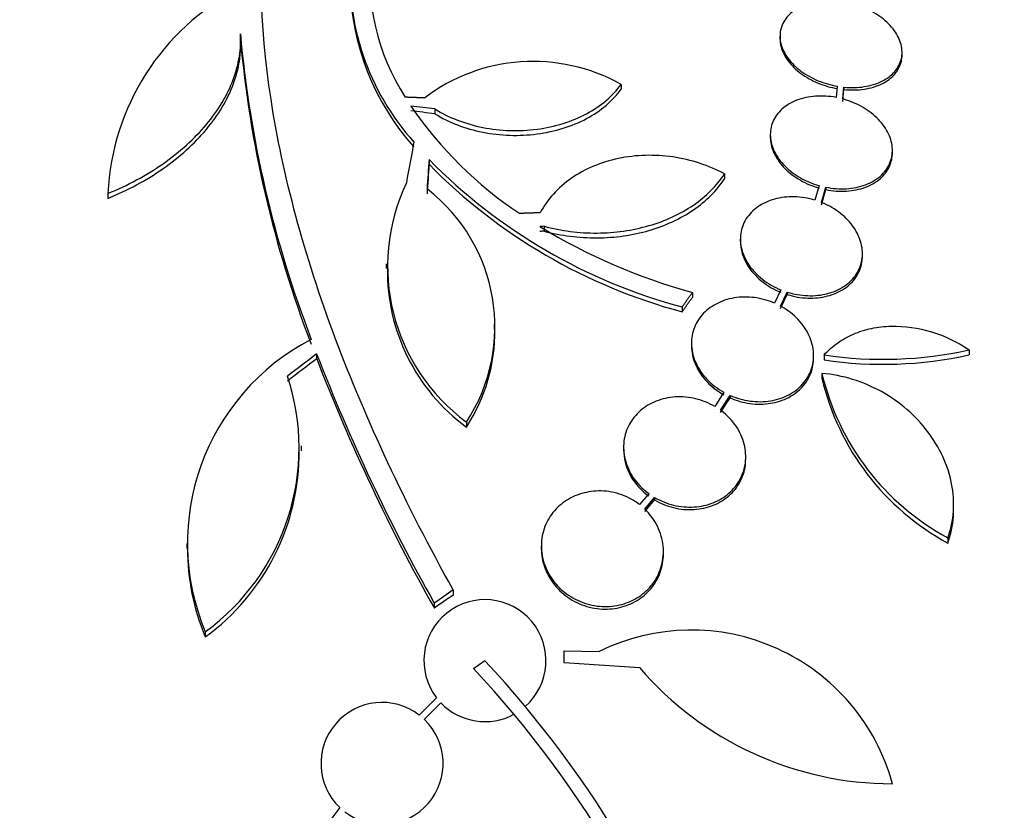
# Model space of a CAD drawing. Units: millimetres. Extents: x 0 to 820, y 0 to 1164.
# Drawn here: x 720 to 734, y 810 to 822 of the extents above; entities that cross this region are included whole.
import ezdxf
from ezdxf import colors
from ezdxf.entities.mleader import LeaderData, LeaderLine
from ezdxf.math import Vec2, Vec3

# ---------------------------------------------------------------- set-up
doc = ezdxf.new("R2010")
doc.units = ezdxf.units.MM
doc.layers.add('DV5_Défaut', color=7, linetype='Continuous')
doc.layers.add('Défaut', color=7, linetype='Continuous')

# ---------------------------------------------------------------- blocks, each defined once
blk = doc.blocks.new('_DOT')
at = {"color": 0}
blk.add_line((0, 0), (-1, 0), dxfattribs=at)
at = {"color": 0, "const_width": 0.333}
blk.add_lwpolyline([(-0.1665, 0, 1), (0.1665, 0, 1)], format="xyb", close=True, dxfattribs=at)
blk = doc.blocks.new('SE4')
at = {"layer": 'DV5_Défaut', "color": 7, "linetype": 'Continuous'}
for p, q in [((722.934, 821.885), (722.934, 821.814)), ((722.938, 821.706), (722.938, 821.778)), ((730.89, 821.849), (730.89, 821.814)), ((732.69, 821.577), (732.69, 821.613)), ((728.546, 821.139), (728.546, 821.068)), ((731.733, 821.112), (731.717, 820.946)), ((731.816, 820.923), (731.833, 821.098)), ((731.816, 820.887), (731.833, 821.062)), ((731.833, 821.098), (731.833, 821.062)), ((725.802, 820.776), (725.802, 820.706)), ((730.747, 820.398), (730.747, 820.363)), ((725.716, 820.031), (725.716, 819.96)), ((732.547, 820.13), (732.547, 820.166)), ((730.073, 819.819), (730.073, 819.747)), ((731.466, 819.646), (731.404, 819.43)), ((731.5, 819.397), (731.565, 819.622)), ((731.565, 819.622), (731.565, 819.586)), ((720.981, 819.544), (720.981, 819.457)), ((720.981, 819.529), (720.981, 819.457)), ((731.5, 819.361), (731.565, 819.586)), ((727.411, 819.045), (727.411, 818.973)), ((730.305, 818.856), (730.305, 818.82)), ((732.105, 818.608), (732.105, 818.645)), ((725.085, 818.493), (725.085, 818.422)), ((729.598, 818.069), (729.598, 817.997)), ((730.9, 818.109), (730.808, 817.913)), ((730.899, 817.869), (730.996, 818.074)), ((730.899, 817.832), (730.996, 818.038)), ((730.996, 818.074), (730.996, 818.038)), ((729.448, 817.856), (729.448, 817.784)), ((726.682, 817.526), (726.682, 817.597)), ((729.585, 817.321), (729.585, 817.284)), ((724.059, 817.163), (724.059, 817.091)), ((731.385, 817.103), (731.385, 817.139)), ((731.541, 817.147), (731.541, 817.074)), ((733.677, 817.223), (733.677, 817.148)), ((731.509, 816.874), (731.509, 816.801)), ((730.064, 816.596), (729.928, 816.388)), ((730.012, 816.333), (730.155, 816.551)), ((730.155, 816.551), (730.155, 816.514)), ((730.012, 816.296), (730.155, 816.514)), ((726.267, 816.157), (726.267, 816.084)), ((723.833, 815.735), (723.833, 815.808)), ((728.585, 815.786), (728.585, 815.749)), ((730.385, 815.611), (730.385, 815.648)), ((728.957, 815.101), (728.82, 814.939)), ((728.895, 814.874), (729.042, 815.045)), ((728.895, 814.836), (729.042, 815.008)), ((729.042, 815.045), (729.042, 815.008)), ((733.45, 814.867), (733.45, 814.944)), ((722.145, 814.368), (722.145, 814.292)), ((733.365, 814.449), (733.365, 814.373)), ((727.371, 814.331), (727.371, 814.293)), ((729.171, 814.211), (729.171, 814.248)), ((726.071, 813.681), (726.071, 813.606)), ((725.793, 813.485), (725.793, 813.41)), ((722.417, 813.064), (722.417, 812.987)), ((727.708, 812.605), (727.708, 812.785)), ((727.708, 812.785), (728.224, 812.774)), ((726.372, 812.521), (726.54, 812.638)), ((728.82, 812.534), (727.708, 812.605)), ((725.825, 812.091), (725.57, 811.835)), ((725.646, 811.77), (725.89, 812.015)), ((724.399, 810.473), (724.253, 810.277))]:
    blk.add_line(p, q, dxfattribs=at)
for centre, radius, start, end in [((728.057, 822.707), 3.214, 172.6866, 213.1539), ((728.237, 822.751), 3.688, 175.6149, 221.9239), ((724.564, 819.366), 3.586, 117.5907, 177.3884), ((728.245, 822.683), 3.696, 180.9566, 221.8679), ((739.559, 823.363), 16.69, 185.0803, 201.0195), ((739.574, 823.294), 16.706, 185.0825, 201.0107), ((727.25, 818.825), 2.652, 60.745, 127.2023), ((730.279, 824.104), 5.842, 214.2424, 236.472), ((731.56, 825.77), 8.191, 224.4803, 255.0574), ((731.564, 825.702), 8.196, 224.4733, 255.0359), ((727.964, 818.459), 2.859, 154.5574, 233.5991), ((724.124, 817.564), 2.563, 326.7236, 52.4355), ((729.709, 779.24), 39.871, 93.3034, 93.3937), ((731.936, 826.572), 8.818, 238.6519, 254.6228), ((729.699, 779.311), 39.728, 93.3007, 93.3913), ((727.958, 818.385), 2.856, 179.1917, 233.6778), ((724.115, 817.49), 2.571, 326.8406, 0.781), ((725.54, 814.372), 3.386, 117.4637, 202.7277), ((750.539, 827.405), 28.392, 201.1446, 209.3576), ((732.407, 822.906), 5.823, 261.4502, 282.5975), ((732.409, 822.831), 5.822, 261.4214, 282.5713), ((750.607, 827.353), 28.462, 201.1341, 209.3322), ((720.441, 815.78), 3.359, 306.0401, 18.3162), ((735.135, 817.727), 3.725, 193.2318, 241.6327), ((735.141, 817.654), 3.731, 193.2202, 241.578), ((720.435, 815.706), 3.365, 306.0904, 0.6129), ((725.545, 814.297), 3.391, 180.0448, 202.7167), ((726.54, 812.638), 0.9, 311.36, 217.4282), ((729.581, 810.015), 3.074, 15.2064, 116.1819), ((714.906, 801.796), 15.902, 17.5988, 42.9816), ((714.906, 801.796), 15.7, 16.7944, 43.0875), ((732.547, 815.735), 4.913, 220.6505, 270), ((725.023, 811.121), 0.9, 52.5183, 226.0923), ((726.54, 812.638), 0.9, 223.8114, 298.3987), ((725.023, 811.121), 0.9, 232.4741, 46.1365)]:
    blk.add_arc(centre, radius, start, end, dxfattribs=at)
for centre, major_axis, ratio, start_param, end_param in [((726.216, 800.534), (-27.649, 7.136), 0.695618, -1.378434, -1.365874), ((726.216, 800.534), (-27.552, 7.111), 0.695618, -1.378382, -1.365778), ((725.817, 801.723), (2.896, 28.444), 0.100784, 0.870023, 0.897516), ((725.848, 801.677), (1.06, 28.573), 0.037043, 0.874596, 0.894307), ((725.848, 801.677), (1.056, 28.473), 0.037043, 0.874907, 0.894688), ((728.44, 799.959), (18.726, 21.397), 0.550019, 1.209112, 1.228951), ((728.44, 799.959), (18.66, 21.321), 0.550019, 1.20983, 1.229742), ((731.011, 797.189), (19.371, 19.559), 0.575479, 1.266748, 1.279451), ((731.011, 797.189), (19.298, 19.486), 0.575479, 1.267605, 1.280359)]:
    blk.add_ellipse(centre, major_axis=major_axis, ratio=ratio, start_param=start_param, end_param=end_param, dxfattribs=at)
for points, knots in [([(726.071, 813.681), (725.37, 814.945), (724.788, 816.181), (723.88, 818.606), (723.556, 819.804), (723.216, 822.034), (723.193, 823.088), (723.446, 825.023), (723.718, 825.886), (724.124, 826.641)], [0, 0, 0, 0, 0.25, 0.25, 0.5, 0.5, 0.75, 0.75, 1, 1, 1, 1]), ([(731.733, 822.366), (731.631, 822.375), (731.529, 822.372), (731.435, 822.356), (731.341, 822.341), (731.253, 822.312), (731.177, 822.273), (731.103, 822.235), (731.039, 822.185), (730.991, 822.128), (730.945, 822.071), (730.913, 822.007), (730.899, 821.938), (730.885, 821.871), (730.887, 821.799), (730.906, 821.728), (730.925, 821.658), (730.961, 821.587), (731.011, 821.521), (731.06, 821.454), (731.125, 821.391), (731.199, 821.336), (731.275, 821.28), (731.362, 821.231), (731.454, 821.193), (731.543, 821.157), (731.638, 821.129), (731.733, 821.112)], [0, 0, 0, 0, 0.114367, 0.114367, 0.114367, 0.228866, 0.228866, 0.228866, 0.342428, 0.342428, 0.342428, 0.454073, 0.454073, 0.454073, 0.563968, 0.563968, 0.563968, 0.673035, 0.673035, 0.673035, 0.782509, 0.782509, 0.782509, 0.893431, 0.893431, 0.893431, 1, 1, 1, 1]), ([(731.833, 821.098), (731.935, 821.088), (732.038, 821.09), (732.132, 821.105), (732.227, 821.119), (732.316, 821.147), (732.393, 821.184), (732.468, 821.222), (732.533, 821.271), (732.582, 821.328), (732.63, 821.383), (732.663, 821.448), (732.679, 821.515), (732.694, 821.582), (732.693, 821.654), (732.675, 821.725), (732.658, 821.795), (732.623, 821.867), (732.575, 821.933), (732.527, 822), (732.463, 822.064), (732.39, 822.12), (732.316, 822.176), (732.229, 822.226), (732.138, 822.265), (732.041, 822.306), (731.937, 822.336), (731.833, 822.353)], [0, 0, 0, 0, 0.113285, 0.113285, 0.113285, 0.226696, 0.226696, 0.226696, 0.339231, 0.339231, 0.339231, 0.449864, 0.449864, 0.449864, 0.558696, 0.558696, 0.558696, 0.666632, 0.666632, 0.666632, 0.774931, 0.774931, 0.774931, 0.884671, 0.884671, 0.884671, 1, 1, 1, 1]), ([(720.981, 819.529), (721.275, 819.649), (721.546, 819.795), (722.042, 820.142), (722.257, 820.336), (722.522, 820.653), (722.6, 820.763), (722.732, 820.984), (722.787, 821.096), (722.872, 821.323), (722.902, 821.439), (722.937, 821.664), (722.942, 821.776), (722.934, 821.885)], [0, 0, 0, 0, 0.25, 0.25, 0.5, 0.5, 0.625, 0.625, 0.75, 0.75, 0.875, 0.875, 1, 1, 1, 1]), ([(730.89, 821.816), (730.89, 821.775), (730.895, 821.734), (730.906, 821.693), (730.925, 821.622), (730.961, 821.551), (731.011, 821.485), (731.06, 821.418), (731.125, 821.355), (731.199, 821.3), (731.275, 821.244), (731.362, 821.195), (731.454, 821.157), (731.543, 821.121), (731.638, 821.093), (731.733, 821.076)], [0, 0, 0, 0, 0.127192, 0.127192, 0.127192, 0.345501, 0.345501, 0.345501, 0.564626, 0.564626, 0.564626, 0.786662, 0.786662, 0.786662, 1, 1, 1, 1]), ([(720.981, 819.457), (721.275, 819.576), (721.546, 819.723), (722.042, 820.07), (722.257, 820.264), (722.522, 820.581), (722.6, 820.691), (722.732, 820.912), (722.787, 821.024), (722.872, 821.252), (722.902, 821.367), (722.932, 821.558), (722.938, 821.634), (722.938, 821.71)], [0, 0, 0, 0, 0.260238, 0.260238, 0.520476, 0.520476, 0.650595, 0.650595, 0.780714, 0.780714, 0.910833, 0.910833, 1, 1, 1, 1]), ([(731.833, 821.062), (731.935, 821.052), (732.038, 821.054), (732.132, 821.069), (732.227, 821.083), (732.316, 821.11), (732.393, 821.148), (732.468, 821.186), (732.533, 821.235), (732.582, 821.291), (732.63, 821.347), (732.663, 821.411), (732.679, 821.479), (732.686, 821.51), (732.69, 821.542), (732.69, 821.575)], [0, 0, 0, 0, 0.226405, 0.226405, 0.226405, 0.453062, 0.453062, 0.453062, 0.677963, 0.677963, 0.677963, 0.899048, 0.899048, 0.899048, 1, 1, 1, 1]), ([(725.802, 820.776), (725.905, 820.712), (726.015, 820.657), (726.253, 820.566), (726.38, 820.529), (726.769, 820.452), (727.045, 820.444), (727.439, 820.495), (727.57, 820.524), (727.814, 820.6), (727.929, 820.648), (728.144, 820.762), (728.24, 820.827), (728.411, 820.973), (728.486, 821.053), (728.546, 821.139)], [0, 0, 0, 0, 0.125, 0.125, 0.25, 0.25, 0.5, 0.5, 0.625, 0.625, 0.75, 0.75, 0.875, 0.875, 1, 1, 1, 1]), ([(725.802, 820.706), (725.905, 820.641), (726.015, 820.587), (726.253, 820.495), (726.38, 820.458), (726.769, 820.382), (727.045, 820.373), (727.439, 820.424), (727.57, 820.453), (727.814, 820.529), (727.929, 820.577), (728.144, 820.691), (728.24, 820.756), (728.411, 820.902), (728.486, 820.982), (728.546, 821.068)], [0, 0, 0, 0, 0.125, 0.125, 0.25, 0.25, 0.5, 0.5, 0.625, 0.625, 0.75, 0.75, 0.875, 0.875, 1, 1, 1, 1]), ([(731.717, 820.946), (731.616, 820.965), (731.512, 820.971), (731.414, 820.964), (731.315, 820.957), (731.22, 820.936), (731.135, 820.904), (731.052, 820.871), (730.977, 820.826), (730.918, 820.772), (730.859, 820.719), (730.814, 820.656), (730.785, 820.587), (730.757, 820.52), (730.744, 820.446), (730.748, 820.371), (730.752, 820.297), (730.773, 820.22), (730.809, 820.146), (730.845, 820.072), (730.897, 820), (730.961, 819.935), (731.026, 819.869), (731.105, 819.809), (731.192, 819.76), (731.276, 819.712), (731.37, 819.673), (731.466, 819.646)], [0, 0, 0, 0, 0.113459, 0.113459, 0.113459, 0.227083, 0.227083, 0.227083, 0.339314, 0.339314, 0.339314, 0.449573, 0.449573, 0.449573, 0.558616, 0.558616, 0.558616, 0.667687, 0.667687, 0.667687, 0.777983, 0.777983, 0.777983, 0.890197, 0.890197, 0.890197, 1, 1, 1, 1]), ([(731.565, 819.622), (731.666, 819.602), (731.77, 819.594), (731.869, 819.6), (731.968, 819.606), (732.064, 819.626), (732.149, 819.657), (732.233, 819.689), (732.309, 819.733), (732.37, 819.786), (732.429, 819.839), (732.476, 819.901), (732.506, 819.969), (732.536, 820.036), (732.55, 820.11), (732.547, 820.184), (732.544, 820.259), (732.525, 820.336), (732.49, 820.409), (732.455, 820.484), (732.404, 820.556), (732.341, 820.622), (732.277, 820.688), (732.199, 820.749), (732.114, 820.799), (732.026, 820.85), (731.929, 820.891), (731.829, 820.919), (731.825, 820.921), (731.821, 820.922), (731.816, 820.923)], [0, 0, 0, 0, 0.112508, 0.112508, 0.112508, 0.225177, 0.225177, 0.225177, 0.336477, 0.336477, 0.336477, 0.445766, 0.445766, 0.445766, 0.553769, 0.553769, 0.553769, 0.661746, 0.661746, 0.661746, 0.770934, 0.770934, 0.770934, 0.88205, 0.88205, 0.88205, 0.995005, 0.995005, 0.995005, 1, 1, 1, 1]), ([(730.747, 820.363), (730.747, 820.354), (730.748, 820.345), (730.748, 820.336), (730.752, 820.261), (730.773, 820.184), (730.809, 820.111), (730.845, 820.036), (730.897, 819.964), (730.961, 819.899), (731.026, 819.833), (731.105, 819.773), (731.192, 819.724), (731.276, 819.676), (731.37, 819.637), (731.466, 819.61)], [0, 0, 0, 0, 0.02927, 0.02927, 0.02927, 0.269126, 0.269126, 0.269126, 0.511685, 0.511685, 0.511685, 0.758478, 0.758478, 0.758478, 1, 1, 1, 1]), ([(730.073, 819.819), (729.956, 819.881), (729.833, 819.933), (729.578, 820.017), (729.443, 820.048), (729.175, 820.087), (729.04, 820.095), (728.77, 820.088), (728.636, 820.072), (728.38, 820.018), (728.255, 819.98), (728.022, 819.881), (727.914, 819.822), (727.715, 819.684), (727.625, 819.605), (727.472, 819.435), (727.407, 819.343), (727.355, 819.244)], [0, 0, 0, 0, 0.125, 0.125, 0.25, 0.25, 0.375, 0.375, 0.5, 0.5, 0.625, 0.625, 0.75, 0.75, 0.875, 0.875, 1, 1, 1, 1]), ([(731.565, 819.586), (731.666, 819.566), (731.77, 819.558), (731.869, 819.564), (731.968, 819.57), (732.064, 819.589), (732.149, 819.621), (732.233, 819.653), (732.309, 819.697), (732.37, 819.75), (732.429, 819.802), (732.476, 819.865), (732.506, 819.933), (732.533, 819.994), (732.547, 820.062), (732.547, 820.13)], [0, 0, 0, 0, 0.206497, 0.206497, 0.206497, 0.413293, 0.413293, 0.413293, 0.617565, 0.617565, 0.617565, 0.818133, 0.818133, 0.818133, 1, 1, 1, 1]), ([(727.411, 819.045), (727.666, 818.977), (727.928, 818.944), (728.325, 818.947), (728.456, 818.957), (728.711, 818.993), (728.837, 819.02), (729.08, 819.09), (729.195, 819.133), (729.413, 819.234), (729.517, 819.293), (729.803, 819.489), (729.958, 819.644), (730.073, 819.819)], [0, 0, 0, 0, 0.25, 0.25, 0.375, 0.375, 0.5, 0.5, 0.625, 0.625, 0.75, 0.75, 1, 1, 1, 1]), ([(727.411, 818.973), (727.666, 818.906), (727.928, 818.873), (728.325, 818.876), (728.456, 818.885), (728.711, 818.921), (728.837, 818.948), (729.08, 819.019), (729.195, 819.062), (729.413, 819.163), (729.517, 819.222), (729.803, 819.417), (729.958, 819.572), (730.073, 819.747)], [0, 0, 0, 0, 0.25, 0.25, 0.375, 0.375, 0.5, 0.5, 0.625, 0.625, 0.75, 0.75, 1, 1, 1, 1]), ([(731.404, 819.43), (731.306, 819.46), (731.203, 819.477), (731.102, 819.479), (731.001, 819.482), (730.901, 819.47), (730.809, 819.445), (730.719, 819.42), (730.635, 819.382), (730.564, 819.333), (730.495, 819.284), (730.436, 819.225), (730.393, 819.158), (730.351, 819.092), (730.323, 819.018), (730.312, 818.941), (730.3, 818.864), (730.305, 818.782), (730.326, 818.703), (730.347, 818.622), (730.385, 818.542), (730.437, 818.467), (730.489, 818.392), (730.558, 818.321), (730.636, 818.26), (730.714, 818.199), (730.805, 818.148), (730.9, 818.109)], [0, 0, 0, 0, 0.11235, 0.11235, 0.11235, 0.2249, 0.2249, 0.2249, 0.335615, 0.335615, 0.335615, 0.444364, 0.444364, 0.444364, 0.552512, 0.552512, 0.552512, 0.661621, 0.661621, 0.661621, 0.772839, 0.772839, 0.772839, 0.886473, 0.886473, 0.886473, 1, 1, 1, 1]), ([(730.996, 818.074), (731.094, 818.044), (731.197, 818.026), (731.298, 818.022), (731.399, 818.018), (731.5, 818.029), (731.592, 818.053), (731.683, 818.077), (731.768, 818.114), (731.84, 818.163), (731.91, 818.21), (731.969, 818.27), (732.013, 818.336), (732.056, 818.401), (732.086, 818.475), (732.098, 818.552), (732.111, 818.629), (732.107, 818.71), (732.087, 818.79), (732.067, 818.87), (732.03, 818.951), (731.98, 819.026), (731.928, 819.102), (731.861, 819.174), (731.783, 819.235), (731.704, 819.297), (731.613, 819.351), (731.516, 819.391), (731.511, 819.393), (731.506, 819.395), (731.5, 819.397)], [0, 0, 0, 0, 0.111579, 0.111579, 0.111579, 0.223359, 0.223359, 0.223359, 0.333281, 0.333281, 0.333281, 0.441153, 0.441153, 0.441153, 0.548351, 0.548351, 0.548351, 0.656486, 0.656486, 0.656486, 0.766747, 0.766747, 0.766747, 0.879446, 0.879446, 0.879446, 0.993854, 0.993854, 0.993854, 1, 1, 1, 1]), ([(730.306, 818.822), (730.306, 818.771), (730.312, 818.718), (730.326, 818.667), (730.347, 818.586), (730.385, 818.506), (730.437, 818.431), (730.489, 818.356), (730.558, 818.285), (730.636, 818.224), (730.714, 818.163), (730.805, 818.111), (730.9, 818.072)], [0, 0, 0, 0, 0.172529, 0.172529, 0.172529, 0.444469, 0.444469, 0.444469, 0.722341, 0.722341, 0.722341, 1, 1, 1, 1]), ([(730.996, 818.038), (731.094, 818.007), (731.197, 817.989), (731.298, 817.986), (731.399, 817.982), (731.5, 817.993), (731.592, 818.017), (731.683, 818.04), (731.768, 818.078), (731.84, 818.126), (731.91, 818.174), (731.969, 818.233), (732.013, 818.299), (732.056, 818.365), (732.086, 818.439), (732.098, 818.515), (732.103, 818.545), (732.105, 818.576), (732.105, 818.607)], [0, 0, 0, 0, 0.189003, 0.189003, 0.189003, 0.378346, 0.378346, 0.378346, 0.564532, 0.564532, 0.564532, 0.747231, 0.747231, 0.747231, 0.928785, 0.928785, 0.928785, 1, 1, 1, 1]), ([(730.808, 817.913), (730.715, 817.952), (730.614, 817.98), (730.513, 817.993), (730.413, 818.006), (730.309, 818.004), (730.213, 817.988), (730.118, 817.972), (730.026, 817.941), (729.947, 817.898), (729.868, 817.856), (729.798, 817.802), (729.743, 817.739), (729.688, 817.676), (729.645, 817.603), (729.619, 817.526), (729.592, 817.448), (729.581, 817.364), (729.586, 817.28), (729.592, 817.194), (729.614, 817.107), (729.652, 817.024), (729.691, 816.939), (729.747, 816.858), (729.816, 816.786), (729.885, 816.713), (729.969, 816.648), (730.061, 816.597), (730.062, 816.597), (730.063, 816.596), (730.064, 816.596)], [0, 0, 0, 0, 0.111048, 0.111048, 0.111048, 0.222336, 0.222336, 0.222336, 0.331316, 0.331316, 0.331316, 0.438344, 0.438344, 0.438344, 0.545443, 0.545443, 0.545443, 0.654526, 0.654526, 0.654526, 0.766724, 0.766724, 0.766724, 0.881943, 0.881943, 0.881943, 0.998766, 0.998766, 0.998766, 1, 1, 1, 1]), ([(730.155, 816.551), (730.248, 816.51), (730.348, 816.481), (730.449, 816.468), (730.55, 816.454), (730.653, 816.455), (730.75, 816.47), (730.845, 816.486), (730.937, 816.515), (731.018, 816.558), (731.097, 816.599), (731.167, 816.653), (731.223, 816.716), (731.279, 816.778), (731.322, 816.851), (731.349, 816.927), (731.377, 817.005), (731.389, 817.089), (731.384, 817.173), (731.38, 817.259), (731.358, 817.347), (731.321, 817.429), (731.283, 817.514), (731.228, 817.596), (731.16, 817.669), (731.091, 817.742), (731.008, 817.807), (730.916, 817.859), (730.91, 817.862), (730.905, 817.865), (730.899, 817.869)], [0, 0, 0, 0, 0.110519, 0.110519, 0.110519, 0.221283, 0.221283, 0.221283, 0.329667, 0.329667, 0.329667, 0.435982, 0.435982, 0.435982, 0.542314, 0.542314, 0.542314, 0.650658, 0.650658, 0.650658, 0.762169, 0.762169, 0.762169, 0.876722, 0.876722, 0.876722, 0.992845, 0.992845, 0.992845, 1, 1, 1, 1]), ([(731.541, 817.147), (731.599, 817.213), (731.664, 817.271), (731.808, 817.373), (731.888, 817.418), (732.057, 817.49), (732.146, 817.518), (732.333, 817.558), (732.431, 817.569), (732.726, 817.576), (732.93, 817.547), (733.319, 817.428), (733.507, 817.338), (733.677, 817.223)], [0, 0, 0, 0, 0.125, 0.125, 0.25, 0.25, 0.375, 0.375, 0.5, 0.5, 0.75, 0.75, 1, 1, 1, 1]), ([(729.585, 817.284), (729.585, 817.271), (729.586, 817.257), (729.586, 817.244), (729.592, 817.158), (729.614, 817.07), (729.652, 816.988), (729.691, 816.903), (729.747, 816.821), (729.816, 816.75), (729.885, 816.677), (729.969, 816.612), (730.061, 816.561), (730.062, 816.56), (730.063, 816.559), (730.064, 816.559)], [0, 0, 0, 0, 0.048312, 0.048312, 0.048312, 0.357341, 0.357341, 0.357341, 0.674722, 0.674722, 0.674722, 0.996541, 0.996541, 0.996541, 1, 1, 1, 1]), ([(730.155, 816.514), (730.248, 816.473), (730.348, 816.445), (730.449, 816.431), (730.55, 816.417), (730.653, 816.418), (730.75, 816.434), (730.845, 816.449), (730.937, 816.479), (731.018, 816.521), (731.097, 816.562), (731.167, 816.616), (731.223, 816.679), (731.279, 816.741), (731.322, 816.814), (731.349, 816.89), (731.373, 816.958), (731.385, 817.03), (731.385, 817.103)], [0, 0, 0, 0, 0.173732, 0.173732, 0.173732, 0.347849, 0.347849, 0.347849, 0.518212, 0.518212, 0.518212, 0.685309, 0.685309, 0.685309, 0.852435, 0.852435, 0.852435, 1, 1, 1, 1]), ([(733.365, 814.449), (733.41, 814.574), (733.438, 814.706), (733.455, 814.976), (733.446, 815.112), (733.394, 815.384), (733.35, 815.519), (733.231, 815.777), (733.155, 815.903), (732.977, 816.137), (732.875, 816.246), (732.646, 816.444), (732.519, 816.532), (732.252, 816.68), (732.108, 816.742), (731.813, 816.832), (731.663, 816.862), (731.509, 816.874)], [0, 0, 0, 0, 0.125, 0.125, 0.25, 0.25, 0.375, 0.375, 0.5, 0.5, 0.625, 0.625, 0.75, 0.75, 0.875, 0.875, 1, 1, 1, 1]), ([(729.928, 816.388), (729.842, 816.438), (729.746, 816.477), (729.648, 816.501), (729.549, 816.525), (729.446, 816.534), (729.346, 816.528), (729.249, 816.521), (729.152, 816.5), (729.065, 816.465), (728.979, 816.431), (728.9, 816.384), (728.834, 816.326), (728.767, 816.268), (728.711, 816.199), (728.67, 816.125), (728.628, 816.048), (728.601, 815.963), (728.59, 815.877), (728.579, 815.787), (728.585, 815.694), (728.607, 815.604), (728.63, 815.512), (728.671, 815.42), (728.727, 815.337), (728.784, 815.253), (728.858, 815.176), (728.943, 815.112), (728.947, 815.108), (728.952, 815.104), (728.957, 815.101)], [0, 0, 0, 0, 0.109417, 0.109417, 0.109417, 0.219126, 0.219126, 0.219126, 0.325944, 0.325944, 0.325944, 0.430736, 0.430736, 0.430736, 0.536281, 0.536281, 0.536281, 0.644952, 0.644952, 0.644952, 0.757958, 0.757958, 0.757958, 0.874833, 0.874833, 0.874833, 0.993343, 0.993343, 0.993343, 1, 1, 1, 1]), ([(729.042, 815.045), (729.127, 814.995), (729.223, 814.956), (729.321, 814.932), (729.42, 814.908), (729.523, 814.899), (729.623, 814.905), (729.721, 814.911), (729.817, 814.932), (729.904, 814.967), (729.99, 815.001), (730.069, 815.049), (730.135, 815.106), (730.202, 815.164), (730.258, 815.233), (730.298, 815.308), (730.34, 815.385), (730.368, 815.47), (730.379, 815.556), (730.39, 815.646), (730.384, 815.739), (730.362, 815.829), (730.339, 815.922), (730.298, 816.014), (730.242, 816.097), (730.185, 816.181), (730.111, 816.258), (730.027, 816.322), (730.022, 816.326), (730.017, 816.329), (730.012, 816.333)], [0, 0, 0, 0, 0.109455, 0.109455, 0.109455, 0.21921, 0.21921, 0.21921, 0.325956, 0.325956, 0.325956, 0.430572, 0.430572, 0.430572, 0.53598, 0.53598, 0.53598, 0.644654, 0.644654, 0.644654, 0.757785, 0.757785, 0.757785, 0.87478, 0.87478, 0.87478, 0.993264, 0.993264, 0.993264, 1, 1, 1, 1]), ([(728.585, 815.75), (728.585, 815.689), (728.592, 815.627), (728.607, 815.568), (728.63, 815.475), (728.671, 815.383), (728.727, 815.3), (728.784, 815.216), (728.858, 815.139), (728.943, 815.075), (728.947, 815.071), (728.952, 815.067), (728.957, 815.064)], [0, 0, 0, 0, 0.237531, 0.237531, 0.237531, 0.605638, 0.605638, 0.605638, 0.978922, 0.978922, 0.978922, 1, 1, 1, 1]), ([(729.042, 815.008), (729.127, 814.958), (729.223, 814.919), (729.321, 814.895), (729.42, 814.871), (729.523, 814.861), (729.623, 814.868), (729.721, 814.874), (729.817, 814.895), (729.904, 814.93), (729.99, 814.964), (730.069, 815.012), (730.135, 815.069), (730.202, 815.127), (730.258, 815.196), (730.298, 815.271), (730.34, 815.348), (730.368, 815.433), (730.379, 815.519), (730.383, 815.549), (730.384, 815.58), (730.384, 815.61)], [0, 0, 0, 0, 0.160356, 0.160356, 0.160356, 0.321151, 0.321151, 0.321151, 0.477522, 0.477522, 0.477522, 0.630761, 0.630761, 0.630761, 0.785165, 0.785165, 0.785165, 0.944368, 0.944368, 0.944368, 1, 1, 1, 1]), ([(728.82, 814.939), (728.772, 814.976), (728.72, 815.009), (728.665, 815.036), (728.573, 815.083), (728.47, 815.115), (728.367, 815.131), (728.269, 815.145), (728.167, 815.144), (728.071, 815.127), (727.977, 815.112), (727.886, 815.081), (727.805, 815.038), (727.723, 814.995), (727.649, 814.939), (727.588, 814.875), (727.525, 814.808), (727.474, 814.731), (727.438, 814.649), (727.4, 814.563), (727.378, 814.47), (727.373, 814.376), (727.367, 814.279), (727.38, 814.178), (727.41, 814.083), (727.441, 813.985), (727.49, 813.89), (727.555, 813.807), (727.601, 813.748), (727.654, 813.694), (727.713, 813.647), (727.79, 813.586), (727.878, 813.535), (727.972, 813.5), (728.066, 813.464), (728.168, 813.442), (728.268, 813.437), (728.366, 813.432), (728.465, 813.443), (728.557, 813.468), (728.648, 813.492), (728.734, 813.531), (728.809, 813.581), (728.886, 813.632), (728.953, 813.695), (729.008, 813.765), (729.064, 813.838), (729.107, 813.921), (729.134, 814.008), (729.163, 814.098), (729.175, 814.195), (729.17, 814.291), (729.165, 814.39), (729.141, 814.49), (729.1, 814.584), (729.058, 814.679), (728.998, 814.769), (728.923, 814.846), (728.914, 814.855), (728.905, 814.865), (728.895, 814.874)], [0, 0, 0, 0, 0.032812, 0.032812, 0.032812, 0.088034, 0.088034, 0.088034, 0.14026, 0.14026, 0.14026, 0.190761, 0.190761, 0.190761, 0.241345, 0.241345, 0.241345, 0.293639, 0.293639, 0.293639, 0.348643, 0.348643, 0.348643, 0.406388, 0.406388, 0.406388, 0.465718, 0.465718, 0.465718, 0.506638, 0.506638, 0.506638, 0.559872, 0.559872, 0.559872, 0.613245, 0.613245, 0.613245, 0.664711, 0.664711, 0.664711, 0.714938, 0.714938, 0.714938, 0.765826, 0.765826, 0.765826, 0.81892, 0.81892, 0.81892, 0.874941, 0.874941, 0.874941, 0.933472, 0.933472, 0.933472, 0.992901, 0.992901, 0.992901, 1, 1, 1, 1]), ([(733.365, 814.373), (733.411, 814.499), (733.437, 814.63), (733.449, 814.798), (733.45, 814.832), (733.45, 814.866)], [0, 0, 0, 0, 0.80124, 0.80124, 1, 1, 1, 1]), ([(727.371, 814.293), (727.371, 814.271), (727.372, 814.249), (727.374, 814.228), (727.382, 814.128), (727.409, 814.028), (727.453, 813.935), (727.484, 813.871), (727.522, 813.809), (727.569, 813.752), (727.631, 813.675), (727.709, 813.606), (727.795, 813.551), (727.882, 813.496), (727.98, 813.453), (728.082, 813.427), (728.179, 813.403), (728.282, 813.393), (728.382, 813.4), (728.478, 813.407), (728.573, 813.429), (728.659, 813.464), (728.745, 813.499), (728.825, 813.548), (728.892, 813.606), (728.962, 813.666), (729.021, 813.737), (729.065, 813.814), (729.112, 813.895), (729.144, 813.984), (729.16, 814.075), (729.167, 814.119), (729.171, 814.165), (729.171, 814.21)], [0, 0, 0, 0, 0.025076, 0.025076, 0.025076, 0.140135, 0.140135, 0.140135, 0.219584, 0.219584, 0.219584, 0.328186, 0.328186, 0.328186, 0.437102, 0.437102, 0.437102, 0.541406, 0.541406, 0.541406, 0.641139, 0.641139, 0.641139, 0.739853, 0.739853, 0.739853, 0.841177, 0.841177, 0.841177, 0.947625, 0.947625, 0.947625, 1, 1, 1, 1])]:
    blk.add_open_spline(points, degree=3, knots=knots, dxfattribs=at)
for points in [[(725.647, 820.938), (725.506, 820.944), (725.366, 820.949)], [(727.355, 819.244), (727.204, 819.24), (727.052, 819.234)], [(729.448, 817.856), (729.523, 817.963), (729.598, 818.069)], [(729.448, 817.784), (729.523, 817.891), (729.598, 817.997)]]:
    blk.add_open_spline(points, degree=2, dxfattribs=at)

msp = doc.modelspace()

# ---------------------------------------------------------------- block references
at = {"layer": 'Défaut'}
msp.add_blockref('SE4', (0, 0), dxfattribs=at)

# ---------------------------------------------------------------- leaders
at = {"layer": 'Défaut', "color": 7, "linetype": 'Continuous'}
ml = msp.add_multileader_mtext('Standard', dxfattribs=at)
ml.set_content('{\\pxsm0.9;\\fSolid Edge ISO|b1||i0||c0|p34;\\W1.;03/01/2018\\P}', color=256)
ml.set_leader_properties()
ml.set_arrow_properties(name='DOT')
ml.build(insert=Vec2(0, 0))
ml.multileader.update_dxf_attribs({"leader_type": 0, "dogleg_length": 0, "arrow_head_size": 12})
ctx = ml.context
ctx.base_point, ctx.char_height, ctx.arrow_head_size, ctx.landing_gap_size = Vec3(656.602, 1156.973), 12, 12, 4.2
notes = []
notes.append((ctx, [(0, (0, 0, 0), (0, 0), (1, 0), 1, [])]))
ctx.mtext.insert = Vec3(658.602, 1163.093)
for ctx, leaders in notes:
    for number, flags, end, landing, length, lines in leaders:
        leader = LeaderData()
        leader.index, (leader.has_last_leader_line, leader.has_dogleg_vector, leader.attachment_direction) = number, flags
        leader.last_leader_point, leader.dogleg_vector, leader.dogleg_length = Vec3(end), Vec3(landing), length
        for number, points, colour, breaks in lines:
            line = LeaderLine()
            line.index, line.vertices, line.color, line.breaks = number, Vec3.list(points), colors.encode_raw_color(colour), breaks
            leader.lines.append(line)
        ctx.leaders.append(leader)

doc.saveas('drawing.dxf')
